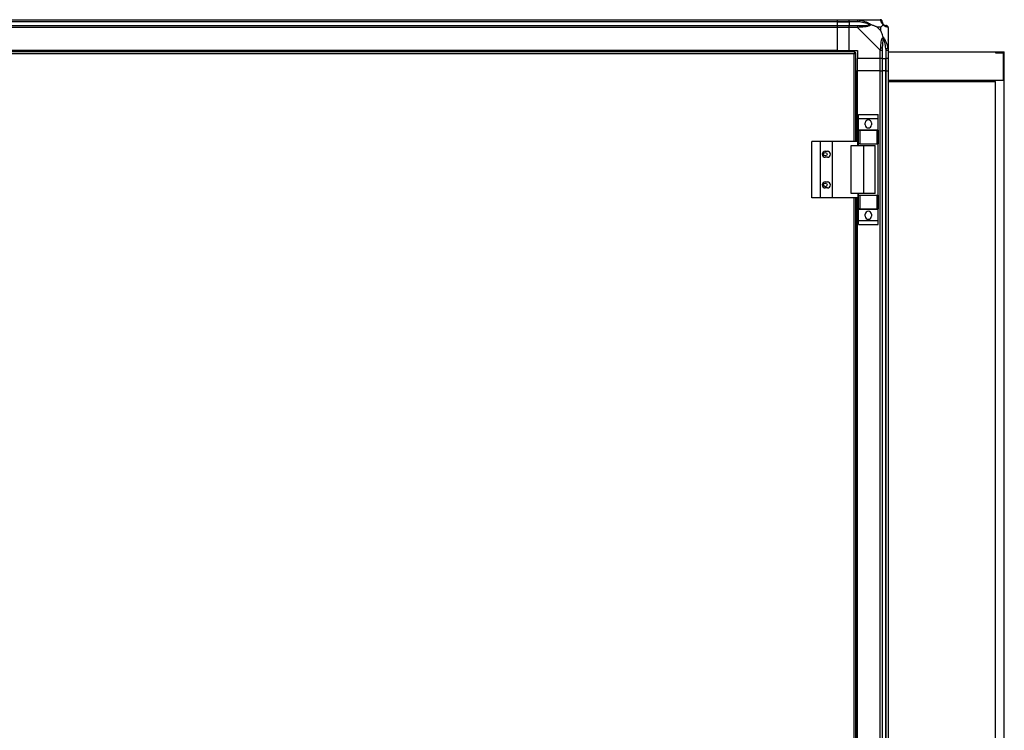
# Model space of a CAD drawing. Units: millimetres. Extents: x 370 to 14604, y 437 to 10537.
# Drawn here: x 6195 to 7158, y 6222 to 6916 of the extents above; entities that cross this region are included whole.
import ezdxf

# ---------------------------------------------------------------- set-up
doc = ezdxf.new("R2010")
doc.units = ezdxf.units.MM

msp = doc.modelspace()

# ---------------------------------------------------------------- linework, layer by layer
at = {"linetype": 'Continuous', "lineweight": 25}
for p, q in [((6124.1, 6916.35), (6994.1, 6916.35)), ((6994.1, 6914.35), (6124.1, 6914.35)), ((6994.1, 6914.1), (6124.1, 6914.1)), ((6994.1, 6916.35), (6994.1, 6914.35)), ((6994.1, 6916.35), (7006.1, 6916.35)), ((6994.1, 6914.35), (6994.1, 6914.1)), ((7006.1, 6914.35), (6994.1, 6914.35)), ((6994.1, 6914.1), (6994.1, 6910.6)), ((6994.1, 6914.1), (7006.1, 6914.1)), ((7006.1, 6916.35), (7014.15, 6916.35)), ((7006.1, 6914.35), (7006.1, 6916.35)), ((7014.15, 6914.35), (7006.1, 6914.35)), ((7006.1, 6914.35), (7006.1, 6914.1)), ((7015.88, 6914.1), (7006.1, 6914.1)), ((7006.1, 6914.1), (7006.1, 6910.6)), ((7014.15, 6916.35), (7036.35, 6916.35)), ((6124.1, 6910.6), (6994.1, 6910.6)), ((6994.1, 6908.6), (6124.1, 6908.6)), ((6994.1, 6910.6), (6994.1, 6908.6)), ((6994.1, 6910.6), (7006.1, 6910.6)), ((6994.1, 6908.6), (6994.1, 6886.35)), ((7006.1, 6908.6), (6994.1, 6908.6)), ((7006.1, 6910.6), (7014.15, 6910.6)), ((7006.1, 6908.6), (7006.1, 6910.6)), ((7014.15, 6908.6), (7006.1, 6908.6)), ((7006.1, 6886.35), (7006.1, 6908.6)), ((7036.35, 6886.41), (7014.15, 6908.6)), ((7036.92, 6909.17), (7033.22, 6909.17)), ((7033.22, 6909.17), (7036.92, 6905.47)), ((7036.92, 6905.47), (7036.92, 6909.17)), ((7044.1, 6908.6), (7044.1, 6886.41)), ((7011.59, 6884.85), (6106.61, 6884.85)), ((7010.8, 6883.05), (6107.4, 6883.05)), ((6994.1, 6886.35), (6124.1, 6886.35)), ((6994.1, 6886), (6124.1, 6886)), ((6994.1, 6886), (6994.1, 6886.35)), ((6994.1, 6886.35), (7006.1, 6886.35)), ((6994.1, 6884.85), (6994.1, 6886)), ((7006.1, 6886.35), (7014.1, 6886.35)), ((7010.8, 6797.35), (7010.8, 6883.05)), ((7011.59, 6884.85), (7011.59, 6883.85)), ((7011.6, 6883.85), (7011.59, 6883.85)), ((7011.6, 6883.81), (7011.6, 6883.85)), ((7012.6, 6883.84), (7011.6, 6883.84)), ((7012.6, 6797.35), (7012.6, 6883.84)), ((7014.1, 6886.35), (7014.1, 6878.35)), ((7036.35, 6878.35), (7036.35, 6886.41)), ((7038.35, 6886.41), (7038.35, 6878.35)), ((7041.85, 6888.13), (7041.85, 6878.35)), ((7042.1, 6878.35), (7042.1, 6886.41)), ((7044.1, 6886.41), (7044.1, 6878.35)), ((7044.1, 6884.85), (7149.1, 6884.85)), ((7149.1, 6884.85), (7149.1, 6883.85)), ((7149.1, 6884.85), (7157.6, 6884.85)), ((7149.1, 6883.85), (7156.6, 6883.85)), ((7156.6, 6883.85), (7156.6, 6856.85)), ((7157.6, 5572.85), (7157.6, 6884.85)), ((7036.35, 6878.35), (7014.1, 6878.35)), ((7014.1, 6866.35), (7014.1, 6878.35)), ((7038.35, 6878.35), (7036.35, 6878.35)), ((7036.35, 6866.35), (7036.35, 6878.35)), ((7038.35, 6878.35), (7041.85, 6878.35)), ((7038.35, 6878.35), (7038.35, 6866.35)), ((7041.85, 6878.35), (7042.1, 6878.35)), ((7041.85, 6866.35), (7041.85, 6878.35)), ((7044.1, 6878.35), (7042.1, 6878.35)), ((7042.1, 6866.35), (7042.1, 6878.35)), ((7044.1, 6878.35), (7044.1, 6866.35)), ((7012.6, 6866.35), (7013.75, 6866.35)), ((7013.75, 6797.35), (7013.75, 6866.35)), ((7013.75, 6866.35), (7014.1, 6866.35)), ((7014.1, 6797.35), (7014.1, 6866.35)), ((7036.35, 6866.35), (7014.1, 6866.35)), ((7036.35, 4216.35), (7036.35, 6866.35)), ((7036.35, 6866.35), (7038.35, 6866.35)), ((7038.35, 6866.35), (7038.35, 4216.35)), ((7041.85, 6866.35), (7038.35, 6866.35)), ((7041.85, 4216.35), (7041.85, 6866.35)), ((7042.1, 6866.35), (7041.85, 6866.35)), ((7042.1, 4216.35), (7042.1, 6866.35)), ((7042.1, 6866.35), (7044.1, 6866.35)), ((7044.1, 6866.35), (7044.1, 6066.05)), ((7156.6, 6856.85), (7044.1, 6856.85)), ((7044.1, 6855.85), (7149.1, 6855.85)), ((7149.1, 5572.85), (7149.1, 6855.85)), ((7015.22, 6823.53), (7034.22, 6823.53)), ((7015.22, 6819.78), (7015.22, 6823.53)), ((7015.22, 6819.78), (7034.22, 6819.78)), ((7015.22, 6808.53), (7015.22, 6819.78)), ((7021.72, 6813.5), (7021.72, 6815.5)), ((7027.72, 6815.5), (7027.72, 6813.5)), ((7034.22, 6819.78), (7034.22, 6823.53)), ((7034.22, 6808.53), (7034.22, 6819.78)), ((7015.22, 6808.53), (7034.22, 6808.53)), ((7015.22, 6808.38), (7015.22, 6808.53)), ((7015.22, 6795.05), (7015.22, 6808.38)), ((7015.22, 6808.38), (7016.22, 6808.38)), ((7016.22, 6808.38), (7016.22, 6795.05)), ((7016.22, 6808.38), (7033.22, 6808.38)), ((7033.22, 6795.05), (7033.22, 6808.38)), ((7033.22, 6808.38), (7034.22, 6808.38)), ((7034.22, 6808.38), (7034.22, 6808.53)), ((7034.22, 6808.38), (7034.22, 6795.05)), ((6969.55, 6742.35), (6969.55, 6797.35)), ((6977.8, 6797.35), (6969.55, 6797.35)), ((6977.8, 6742.35), (6977.8, 6797.35)), ((6989.8, 6797.35), (6977.8, 6797.35)), ((6989.8, 6742.35), (6989.8, 6797.35)), ((7014.48, 6797.35), (6989.8, 6797.35)), ((7014.48, 6793.35), (7014.48, 6797.35)), ((6982.6, 6787.85), (6984.6, 6787.85)), ((7007.83, 6746.35), (7007.83, 6793.35)), ((7007.83, 6793.35), (7020.12, 6793.35)), ((7016.22, 6795.05), (7015.22, 6795.05)), ((7015.22, 6793.35), (7015.22, 6795.05)), ((7016.22, 6795.05), (7033.22, 6795.05)), ((7020.12, 6746.35), (7020.12, 6793.35)), ((7020.12, 6793.35), (7031.22, 6793.35)), ((7031.22, 6746.35), (7031.22, 6793.35)), ((7034.22, 6795.05), (7033.22, 6795.05)), ((7034.22, 6744.65), (7034.22, 6795.05)), ((6984.6, 6781.85), (6982.6, 6781.85)), ((6982.6, 6757.85), (6984.6, 6757.85)), ((6984.6, 6751.85), (6982.6, 6751.85)), ((6977.8, 6742.35), (6969.55, 6742.35)), ((6989.8, 6742.35), (6977.8, 6742.35)), ((7014.48, 6742.35), (6989.8, 6742.35)), ((7020.12, 6746.35), (7007.83, 6746.35)), ((7010.8, 5715.35), (7010.8, 6742.35)), ((7012.6, 5715.35), (7012.6, 6742.35)), ((7013.75, 5715.35), (7013.75, 6742.35)), ((7014.1, 5715.35), (7014.1, 6742.35)), ((7014.48, 6746.35), (7014.48, 6742.35)), ((7015.22, 6744.65), (7015.22, 6746.35)), ((7015.22, 6731.33), (7015.22, 6744.65)), ((7015.22, 6744.65), (7016.22, 6744.65)), ((7016.22, 6744.65), (7016.22, 6731.33)), ((7016.22, 6744.65), (7033.22, 6744.65)), ((7031.22, 6746.35), (7020.12, 6746.35)), ((7033.22, 6731.33), (7033.22, 6744.65)), ((7033.22, 6744.65), (7034.22, 6744.65)), ((7034.22, 6744.65), (7034.22, 6731.33)), ((7016.22, 6731.33), (7015.22, 6731.33)), ((7015.22, 6731.18), (7015.22, 6731.33)), ((7015.22, 6731.18), (7034.22, 6731.18)), ((7015.22, 6719.93), (7015.22, 6731.18)), ((7016.22, 6731.33), (7033.22, 6731.33)), ((7034.22, 6731.33), (7033.22, 6731.33)), ((7034.22, 6731.18), (7034.22, 6731.33)), ((7034.22, 6719.93), (7034.22, 6731.18)), ((7015.22, 6719.93), (7034.22, 6719.93)), ((7015.22, 6716.18), (7015.22, 6719.93)), ((7021.72, 6724.2), (7021.72, 6726.2)), ((7027.72, 6726.2), (7027.72, 6724.2)), ((7034.22, 6716.18), (7034.22, 6719.93)), ((7015.22, 6716.18), (7034.22, 6716.18))]:
    msp.add_line(p, q, dxfattribs=at)
at = {"linetype": 'Continuous', "lineweight": 25, "flags": 128}
for points in [[(7016.27, 6916.03), (7016.25, 6915.93), (7016.22, 6915.78), (7016.18, 6915.59), (7016.13, 6915.35), (7016.07, 6915.07), (7016.01, 6914.76), (7015.94, 6914.44), (7015.88, 6914.1)], [(7016.27, 6909), (7015.01, 6908.87), (7014.4, 6908.73), (7014.15, 6908.6), (7014.15, 6908.6)], [(7041.85, 6888.13), (7042.19, 6888.2), (7042.51, 6888.26), (7042.82, 6888.33), (7043.09, 6888.38), (7043.33, 6888.43), (7043.53, 6888.47), (7043.68, 6888.5), (7043.77, 6888.52)]]:
    msp.add_lwpolyline(points, dxfattribs=at)
at = {"linetype": 'Continuous', "lineweight": 25}
for centre in [(6982.6, 6784.85), (6982.6, 6754.85)]:
    msp.add_circle(centre, 1.75, dxfattribs=at)
for centre, radius, start, end in [((7036.38, 6914.09), 1.97, 0.4415, 79.36453), ((7041.85, 6914.1), 3.5, 205.64021, 225.81328), ((7014.11, 6909.32), 2.19, 351.56654, 35.99105), ((7041.84, 6908.63), 1.97, 10.65056, 89.5511), ((7037.07, 6886.36), 2.19, 54.00162, 98.44275), ((7024.72, 6815.5), 3, 0, 180), ((7024.72, 6813.5), 3, 180, 0), ((6982.6, 6784.85), 3, 90, 270), ((6984.6, 6784.85), 3, 270, 90), ((6982.6, 6754.85), 3, 90, 270), ((6984.6, 6754.85), 3, 270, 90), ((7024.72, 6726.2), 3, 0, 180), ((7024.72, 6724.2), 3, 180, 0)]:
    msp.add_arc(centre, radius, start, end, dxfattribs=at)
for points, knots in [([(7014.15, 6916.35), (7014.15, 6916.35), (7014.15, 6916.35), (7014.73, 6916.32), (7015.31, 6916.22), (7015.91, 6916.1), (7016.27, 6916.03)], [0, 0, 0, 0, 0.000014, 0.201632, 0.518717, 1, 1, 1, 1]), ([(7014.15, 6916.35), (7014.15, 6916.32), (7014.15, 6916.26), (7014.15, 6915.8), (7014.15, 6915.14), (7014.15, 6914.62), (7014.15, 6914.35)], [0, 0, 0, 0, 0.2500013, 0.5000047, 0.7499935, 1, 1, 1, 1]), ([(7015.88, 6914.1), (7015.57, 6914.17), (7015, 6914.28), (7014.42, 6914.33), (7014.15, 6914.35)], [0, 0, 0, 0, 0.544386, 1, 1, 1, 1]), ([(7025.85, 6911.63), (7025.74, 6911.68), (7025.34, 6911.88), (7024.01, 6912.38), (7020.81, 6913.29), (7017.87, 6913.77), (7015.88, 6914.1)], [0, 0, 0, 0, 0.038408, 0.140185, 0.419084, 1, 1, 1, 1]), ([(7015.88, 6910.6), (7017.87, 6910.62), (7020.81, 6910.64), (7024.01, 6911.03), (7025.34, 6911.39), (7025.74, 6911.58), (7025.85, 6911.63)], [0, 0, 0, 0, 0.580915, 0.859815, 0.961593, 1, 1, 1, 1]), ([(7016.27, 6916.03), (7017.32, 6915.77), (7019.41, 6915.25), (7022.44, 6914.15), (7024.75, 6913.11), (7026.31, 6912.18), (7026.82, 6911.7), (7027.07, 6911.46)], [0, 0, 0, 0, 0.2642085, 0.5282074, 0.7900829, 0.8928698, 1, 1, 1, 1]), ([(7027.07, 6911.46), (7027.07, 6911.46), (7026.86, 6911.16), (7026.29, 6910.68), (7024.76, 6909.97), (7022.44, 6909.46), (7019.41, 6909.18), (7017.32, 6909.06), (7016.27, 6909)], [0, 0, 0, 0, 0.001907, 0.107161, 0.209944, 0.471811, 0.735801, 1, 1, 1, 1]), ([(7027.07, 6911.46), (7026.81, 6911.53), (7026.42, 6911.62), (7026, 6911.63), (7025.85, 6911.63), (7025.85, 6911.63)], [0, 0, 0, 0, 0.647763, 0.99371, 1, 1, 1, 1]), ([(7033.22, 6909.17), (7032.93, 6909.31), (7032.24, 6909.63), (7031.02, 6910.11), (7029.71, 6910.58), (7028.36, 6911.05), (7027.52, 6911.32), (7027.07, 6911.46)], [0, 0, 0, 0, 0.151093, 0.353326, 0.601533, 0.787209, 1, 1, 1, 1]), ([(7036.74, 6916.03), (7036.69, 6916.11), (7036.62, 6916.24), (7036.58, 6916.34), (7036.35, 6916.35), (7036.35, 6916.35), (7036.35, 6916.35)], [0, 0, 0, 0, 0.586096, 0.87398, 0.99998, 1, 1, 1, 1]), ([(7038.35, 6914.35), (7038.32, 6914.62), (7038.26, 6915.14), (7037.8, 6915.8), (7037.14, 6916.26), (7036.61, 6916.32), (7036.35, 6916.35)], [0, 0, 0, 0, 0.250011, 0.499979, 0.750015, 1, 1, 1, 1]), ([(7039.21, 6911.46), (7039.21, 6911.47), (7038.91, 6911.71), (7038.43, 6912.18), (7037.71, 6913.11), (7037.21, 6914.15), (7036.93, 6915.25), (7036.81, 6915.77), (7036.74, 6916.03)], [0, 0, 0, 0, 0.00191, 0.107174, 0.20995, 0.471815, 0.735803, 1, 1, 1, 1]), ([(7036.92, 6909.17), (7037.05, 6909.31), (7037.38, 6909.62), (7037.85, 6910.1), (7038.33, 6910.58), (7038.79, 6911.05), (7039.07, 6911.32), (7039.21, 6911.46)], [0, 0, 0, 0, 0.151092, 0.353322, 0.601546, 0.787207, 1, 1, 1, 1]), ([(7038.35, 6914.35), (7038.35, 6914.33), (7038.35, 6914.28), (7038.35, 6914.17), (7038.35, 6914.1)], [0, 0, 0, 0, 0.455577, 1, 1, 1, 1]), ([(7038.35, 6914.1), (7038.36, 6913.77), (7038.38, 6913.29), (7038.78, 6912.38), (7039.14, 6911.88), (7039.32, 6911.68), (7039.38, 6911.63)], [0, 0, 0, 0, 0.580926, 0.859823, 0.961594, 1, 1, 1, 1]), ([(7039.38, 6911.63), (7039.38, 6911.63), (7039.38, 6911.63), (7039.37, 6911.62), (7039.27, 6911.53), (7039.21, 6911.46)], [0, 0, 0, 0, 0.006397, 0.352234, 1, 1, 1, 1]), ([(7043.77, 6909), (7043.51, 6909.06), (7042.99, 6909.19), (7041.9, 6909.46), (7040.86, 6909.98), (7039.92, 6910.67), (7039.45, 6911.2), (7039.21, 6911.46)], [0, 0, 0, 0, 0.264207, 0.528209, 0.790084, 0.89287, 1, 1, 1, 1]), ([(7039.38, 6911.63), (7039.43, 6911.58), (7039.63, 6911.39), (7040.12, 6911.03), (7041.03, 6910.64), (7041.52, 6910.62), (7041.85, 6910.6)], [0, 0, 0, 0, 0.0384076, 0.1401869, 0.4190808, 1, 1, 1, 1]), ([(7014.15, 6910.6), (7014.15, 6910.57), (7014.15, 6910.51), (7014.15, 6910.05), (7014.15, 6909.39), (7014.15, 6908.87), (7014.15, 6908.6)], [0, 0, 0, 0, 0.2499991, 0.5000045, 0.7499935, 1, 1, 1, 1]), ([(7014.15, 6910.6), (7014.42, 6910.6), (7015, 6910.6), (7015.57, 6910.6), (7015.88, 6910.6)], [0, 0, 0, 0, 0.455614, 1, 1, 1, 1]), ([(7039.21, 6899.32), (7038.98, 6900.03), (7038.48, 6901.56), (7037.75, 6903.63), (7037.16, 6904.93), (7036.92, 6905.47)], [0, 0, 0, 0, 0.3361006, 0.7249316, 1, 1, 1, 1]), ([(7041.85, 6910.6), (7041.91, 6910.6), (7042.03, 6910.6), (7042.08, 6910.6), (7042.1, 6910.6)], [0, 0, 0, 0, 0.544422, 1, 1, 1, 1]), ([(7044.06, 6908.79), (7044.04, 6908.99), (7043.98, 6909.45), (7043.55, 6910.05), (7042.89, 6910.51), (7042.36, 6910.57), (7042.1, 6910.6)], [0, 0, 0, 0, 0.202626, 0.468383, 0.734145, 1, 1, 1, 1]), ([(7044.1, 6908.6), (7044.1, 6908.6), (7044.1, 6908.6), (7044.07, 6908.87), (7043.96, 6908.9), (7043.84, 6908.96), (7043.77, 6909)], [0, 0, 0, 0, 0.00002, 0.201648, 0.518783, 1, 1, 1, 1]), ([(7036.74, 6888.52), (7036.81, 6889.57), (7036.93, 6891.66), (7037.21, 6894.7), (7037.72, 6897), (7038.42, 6898.57), (7038.94, 6899.07), (7039.21, 6899.32)], [0, 0, 0, 0, 0.264205, 0.528201, 0.790074, 0.892852, 1, 1, 1, 1]), ([(7039.38, 6898.1), (7039.32, 6897.99), (7039.14, 6897.59), (7038.78, 6896.26), (7038.38, 6893.07), (7038.36, 6890.12), (7038.35, 6888.13)], [0, 0, 0, 0, 0.038405, 0.140175, 0.419073, 1, 1, 1, 1]), ([(7039.21, 6899.32), (7039.22, 6899.32), (7039.46, 6899.11), (7039.93, 6898.54), (7040.86, 6897.02), (7041.9, 6894.69), (7042.99, 6891.67), (7043.51, 6889.57), (7043.77, 6888.52)], [0, 0, 0, 0, 0.0019093, 0.1071616, 0.2099431, 0.4718102, 0.7358019, 1, 1, 1, 1]), ([(7039.21, 6899.32), (7039.27, 6899.07), (7039.37, 6898.67), (7039.38, 6898.25), (7039.38, 6898.1), (7039.38, 6898.1)], [0, 0, 0, 0, 0.647776, 0.993568, 1, 1, 1, 1]), ([(7041.85, 6888.13), (7041.52, 6890.12), (7041.03, 6893.07), (7040.12, 6896.26), (7039.63, 6897.59), (7039.43, 6897.99), (7039.38, 6898.1)], [0, 0, 0, 0, 0.580921, 0.859816, 0.961592, 1, 1, 1, 1]), ([(7043.83, 6896.4), (7043.86, 6896.43), (7043.95, 6896.51), (7044.04, 6896.59), (7044.1, 6896.64)], [0, 0, 0, 0, 0.367072, 1, 1, 1, 1]), ([(7011.59, 6884.85), (7011.53, 6884.83), (7011.41, 6884.79), (7011.24, 6884.46), (7011.06, 6883.97), (7010.92, 6883.47), (7010.83, 6883.16), (7010.8, 6883.05)], [0, 0, 0, 0, 0.2229479, 0.4459272, 0.6688955, 0.8918574, 1, 1, 1, 1]), ([(7011.59, 6883.85), (7011.52, 6883.84), (7011.38, 6883.81), (7011.17, 6883.61), (7010.98, 6883.34), (7010.86, 6883.14), (7010.8, 6883.05)], [0, 0, 0, 0, 0.275342, 0.529434, 0.78348, 1, 1, 1, 1]), ([(7010.8, 6883.05), (7011.01, 6883.11), (7011.43, 6883.23), (7011.99, 6883.41), (7012.39, 6883.58), (7012.58, 6883.73), (7012.6, 6883.82), (7012.6, 6883.84)], [0, 0, 0, 0, 0.222934, 0.445931, 0.668903, 0.891851, 1, 1, 1, 1]), ([(7010.8, 6883.05), (7010.92, 6883.13), (7011.14, 6883.27), (7011.41, 6883.47), (7011.57, 6883.66), (7011.59, 6883.79), (7011.6, 6883.84)], [0, 0, 0, 0, 0.275291, 0.529361, 0.783387, 1, 1, 1, 1]), ([(7036.35, 6886.41), (7036.35, 6886.41), (7036.35, 6886.55), (7036.62, 6886.88), (7036.64, 6887.62), (7036.71, 6888.18), (7036.74, 6888.52)], [0, 0, 0, 0, 0.000027, 0.201648, 0.518781, 1, 1, 1, 1]), ([(7036.35, 6886.41), (7036.61, 6886.41), (7037.14, 6886.41), (7037.8, 6886.41), (7038.26, 6886.41), (7038.32, 6886.41), (7038.35, 6886.41)], [0, 0, 0, 0, 0.249984, 0.5000168, 0.7499973, 1, 1, 1, 1]), ([(7038.35, 6888.13), (7038.35, 6887.82), (7038.35, 6887.25), (7038.35, 6886.67), (7038.35, 6886.41)], [0, 0, 0, 0, 0.5444388, 1, 1, 1, 1]), ([(7042.1, 6886.41), (7042.08, 6886.67), (7042.03, 6887.25), (7041.91, 6887.82), (7041.85, 6888.13)], [0, 0, 0, 0, 0.4555625, 1, 1, 1, 1]), ([(7042.1, 6886.41), (7042.36, 6886.41), (7042.89, 6886.41), (7043.55, 6886.41), (7044.01, 6886.41), (7044.07, 6886.41), (7044.1, 6886.41)], [0, 0, 0, 0, 0.250056, 0.500022, 0.749998, 1, 1, 1, 1]), ([(7043.77, 6888.52), (7043.86, 6888.11), (7043.99, 6887.48), (7044.08, 6886.75), (7044.1, 6886.49), (7044.1, 6886.41), (7044.1, 6886.41)], [0, 0, 0, 0, 0.586084, 0.873997, 0.99997, 1, 1, 1, 1])]:
    msp.add_open_spline(points, degree=3, knots=knots, dxfattribs=at)

doc.saveas('drawing.dxf')
